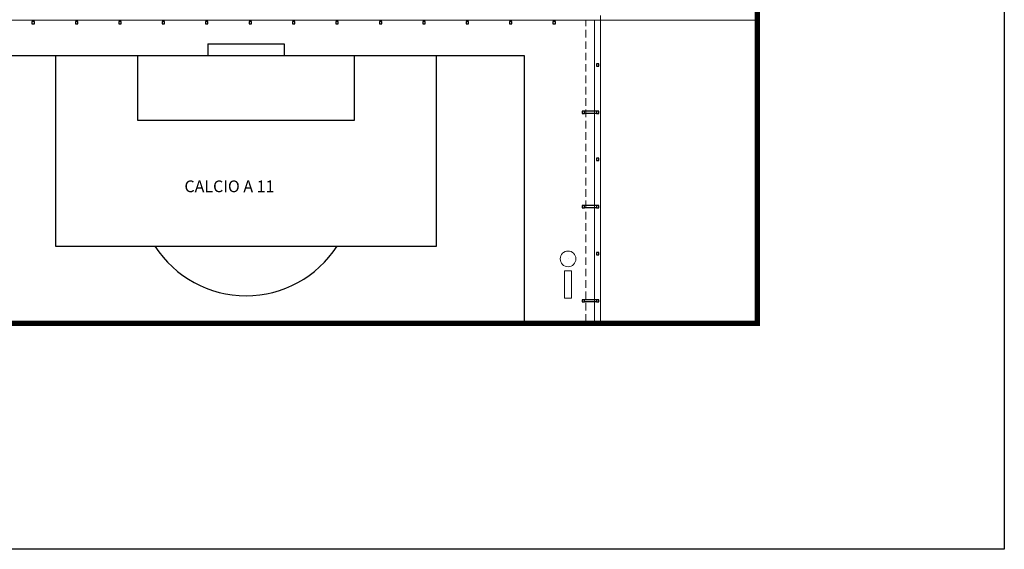
# Model space of a CAD drawing. Extents: x 1378773 to 1389536, y 4979065 to 4988115.
# Drawn here: x 1379926 to 1381226, y 4982078 to 4982777 of the extents above; entities that cross this region are included whole.
import ezdxf

# ---------------------------------------------------------------- set-up
doc = ezdxf.new("R2010")
doc.units = 0
doc.header["$MEASUREMENT"] = 0
for name, pattern in [('DASHDOT', [1, 0.5, -0.25, 0, -0.25]), ('DASHED', [0.75, 0.5, -0.25]), ('HIDDEN', [0.375, 0.25, -0.125])]:
    doc.linetypes.add(name, pattern=pattern)
doc.layers.get('0').update_dxf_attribs({"linetype": 'CONTINUOUS'})
for name, color, linetype in [('ESTERNO', 1, 'CONTINUOUS'), ('ingresso ped', 153, 'CONTINUOUS'), ('MURI', 3, 'CONTINUOUS'), ('SCRITTE-VARIE', 2, 'CONTINUOUS'), ('SQ100', 7, 'CONTINUOUS')]:
    doc.layers.add(name, color=color, linetype=linetype)
doc.layers.add('PALO', color=1, linetype='CONTINUOUS', lineweight=20)
doc.styles.add('ROMAND', font='romand.shx')

msp = doc.modelspace()

# ---------------------------------------------------------------- linework, layer by layer
for p, q in [((1380174.7, 4982745), (1380174.7, 4982729.5)), ((1380174.7, 4982745), (1380275.3, 4982745)), ((1380275.3, 4982745), (1380275.3, 4982729.5)), ((1379857.4, 4982729.5), (1380592.5, 4982729.5)), ((1380592.5, 4982729.5), (1380592.5, 4982378.2))]:
    msp.add_line(p, q)
at = {"ltscale": 50}
for p, q in [((1380687.7, 4982656.2), (1380672.2, 4982656.2)), ((1380687.7, 4982653.1), (1380672.2, 4982653.1)), ((1380687.7, 4982531.8), (1380672.2, 4982531.8)), ((1380687.7, 4982528.7), (1380672.2, 4982528.7)), ((1380687.7, 4982407.4), (1380672.2, 4982407.4)), ((1380687.7, 4982404.4), (1380672.2, 4982404.4))]:
    msp.add_line(p, q, dxfattribs=at)
for points in [[(1379945.5, 4982774.4), (1379942.4, 4982774.4), (1379942.4, 4982771.3), (1379945.5, 4982771.3)], [(1380002.8, 4982774.4), (1379999.7, 4982774.4), (1379999.7, 4982771.3), (1380002.8, 4982771.3)], [(1380060.2, 4982774.4), (1380057.1, 4982774.4), (1380057.1, 4982771.3), (1380060.2, 4982771.3)], [(1380117.5, 4982774.4), (1380114.4, 4982774.4), (1380114.4, 4982771.3), (1380117.5, 4982771.3)], [(1380174.8, 4982774.4), (1380171.7, 4982774.4), (1380171.7, 4982771.3), (1380174.8, 4982771.3)], [(1380232.2, 4982774.4), (1380229.1, 4982774.4), (1380229.1, 4982771.3), (1380232.2, 4982771.3)], [(1380289.5, 4982774.4), (1380286.4, 4982774.4), (1380286.4, 4982771.3), (1380289.5, 4982771.3)], [(1380346.8, 4982774.4), (1380343.7, 4982774.4), (1380343.7, 4982771.3), (1380346.8, 4982771.3)], [(1380404.2, 4982774.4), (1380401.1, 4982774.4), (1380401.1, 4982771.3), (1380404.2, 4982771.3)], [(1380461.5, 4982774.4), (1380458.4, 4982774.4), (1380458.4, 4982771.3), (1380461.5, 4982771.3)], [(1380518.8, 4982774.4), (1380515.8, 4982774.4), (1380515.8, 4982771.3), (1380518.8, 4982771.3)], [(1380576.2, 4982774.4), (1380573.1, 4982774.4), (1380573.1, 4982771.3), (1380576.2, 4982771.3)], [(1380633.5, 4982774.4), (1380630.4, 4982774.4), (1380630.4, 4982771.3), (1380633.5, 4982771.3)], [(1380690.8, 4982718.4), (1380687.7, 4982718.4), (1380687.7, 4982715.3), (1380690.8, 4982715.3)], [(1380672.2, 4982656.2), (1380669.1, 4982656.2), (1380669.1, 4982653.1), (1380672.2, 4982653.1)], [(1380690.8, 4982656.2), (1380687.7, 4982656.2), (1380687.7, 4982653.1), (1380690.8, 4982653.1)], [(1380690.8, 4982594), (1380687.7, 4982594), (1380687.7, 4982590.9), (1380690.8, 4982590.9)], [(1380672.2, 4982531.8), (1380669.1, 4982531.8), (1380669.1, 4982528.7), (1380672.2, 4982528.7)], [(1380690.8, 4982531.8), (1380687.7, 4982531.8), (1380687.7, 4982528.7), (1380690.8, 4982528.7)], [(1380690.8, 4982469.6), (1380687.7, 4982469.6), (1380687.7, 4982466.5), (1380690.8, 4982466.5)], [(1380672.2, 4982407.4), (1380669.1, 4982407.4), (1380669.1, 4982404.4), (1380672.2, 4982404.4)], [(1380690.8, 4982407.4), (1380687.7, 4982407.4), (1380687.7, 4982404.4), (1380690.8, 4982404.4)]]:
    msp.add_lwpolyline(points, close=True, dxfattribs=at)
for points in [[(1379973.5, 4982729.5), (1379973.5, 4982478.1), (1380476.5, 4982478.1), (1380476.5, 4982729.5)], [(1380081.8, 4982729.5), (1380081.8, 4982644.4), (1380368.1, 4982644.4), (1380368.1, 4982729.5)]]:
    msp.add_lwpolyline(points)
msp.add_arc((1380225, 4982555.6), 143.1, 212.7827, 327.2173)
at = {"layer": 'ESTERNO', "lineweight": 20}
for p, q in [((1380693.1, 4982378.2), (1380693.1, 4982782.2)), ((1379787.8, 4982776), (1380898.5, 4982776)), ((1380685.4, 4982378.2), (1380685.4, 4982776))]:
    msp.add_line(p, q, dxfattribs=at)
at = {"layer": 'ESTERNO', "linetype": 'HIDDEN', "lineweight": 20, "ltscale": 40}
msp.add_line((1380673.8, 4982378.2), (1380673.8, 4982776), dxfattribs=at)
at = {"layer": 'ingresso ped', "linetype": 'DASHED', "ltscale": 50, "const_width": 7.2}
msp.add_lwpolyline([(1378851.5, 4982376.1), (1378851.6, 4982518), (1378864.9, 4982776), (1378871.6, 4982905.7), (1378885.7, 4983176.7), (1378926.9, 4983972), (1380102.9, 4984133.2), (1380086.1, 4983770.2), (1380930.9, 4983756.8), (1380930.9, 4983325.6), (1381130, 4982961.3), (1380900.3, 4982828.4), (1380900.3, 4982376.1), (1378851.5, 4982376.1)], dxfattribs=at)
at = {"layer": 'MURI', "linetype": 'DASHDOT', "ltscale": 50}
msp.add_line((1378773.4, 4982378.2), (1380898.5, 4982378.2), dxfattribs=at)
msp.add_lwpolyline([(1381186.2, 4982994.9), (1380898.5, 4982828.4), (1380898.5, 4982378.2)], dxfattribs=at)
at = {"layer": 'PALO', "ltscale": 50}
for p, q in [((1380650.3, 4982461.2), (1380650.3, 4982461.2)), ((1380650.3, 4982461.2), (1380650.3, 4982461.2)), ((1380654.9, 4982445.4), (1380645.8, 4982445.4)), ((1380645.8, 4982445.4), (1380645.8, 4982409.3)), ((1380654.9, 4982409.3), (1380654.9, 4982445.4)), ((1380645.8, 4982409.3), (1380654.9, 4982409.3))]:
    msp.add_line(p, q, dxfattribs=at)
msp.add_circle((1380650.3, 4982461.2), 10.4, dxfattribs=at)
at = {"layer": 'SQ100', "ltscale": 0.1}
msp.add_lwpolyline([(1378773.4, 4984638.7), (1381226.4, 4984638.7), (1381226.4, 4982078.1), (1378773.4, 4982078.1)], close=True, dxfattribs=at)

# ---------------------------------------------------------------- texts
at = {"layer": 'SCRITTE-VARIE', "color": 2, "lineweight": 20, "style": 'ROMAND'}
msp.add_text('CALCIO A 11', height=15.476, dxfattribs=at).set_placement((1380143.7, 4982549.2))

doc.saveas('drawing.dxf')
